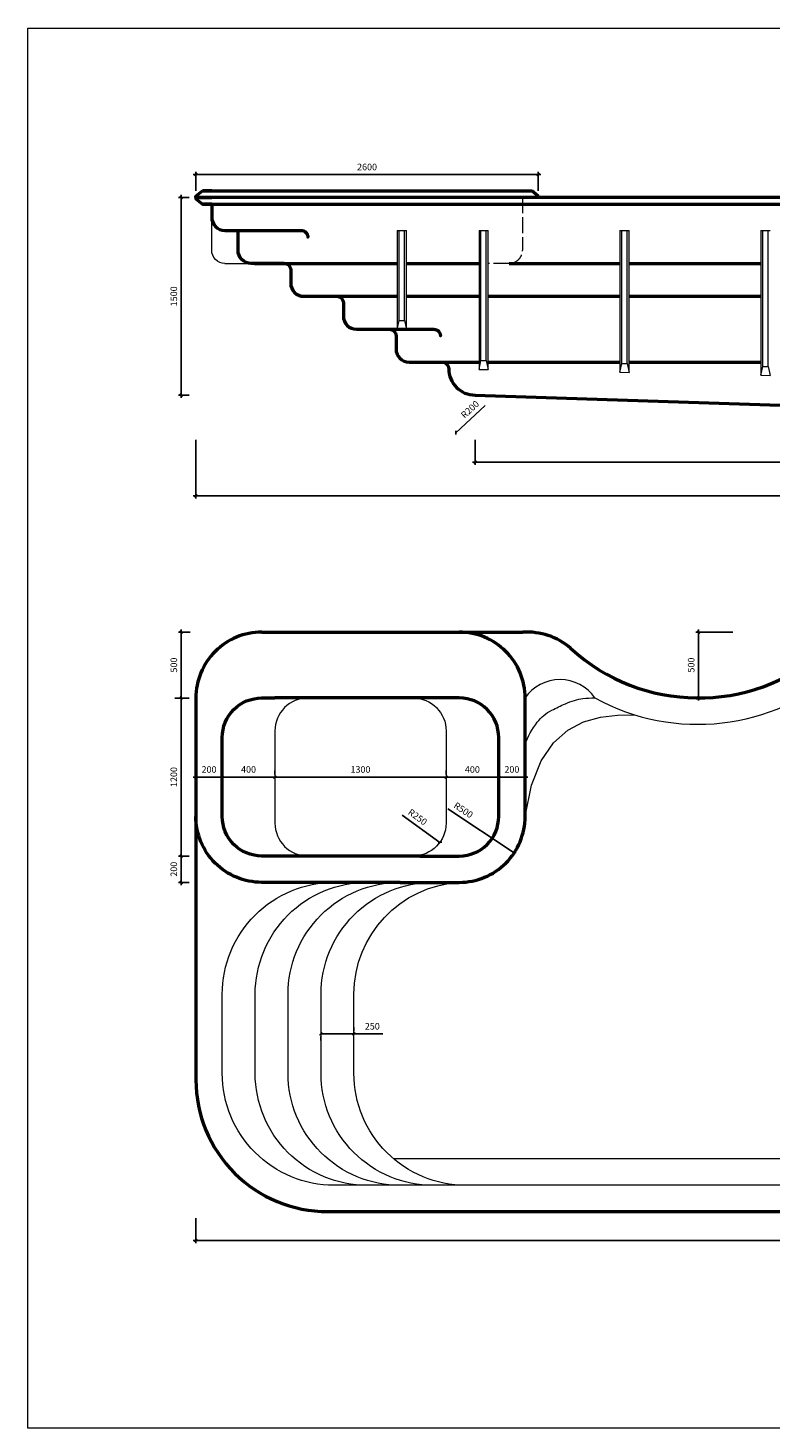
# Model space of a CAD drawing. Units: millimetres. Extents: x 0 to 20542, y -32 to 10631.
# Drawn here: x 0 to 5635, y 0 to 10631 of the extents above; entities that cross this region are included whole.
import ezdxf

# ---------------------------------------------------------------- set-up
doc = ezdxf.new("R2010")
doc.units = ezdxf.units.MM
doc.linetypes.add('ACAD_ISO02W100', pattern=[15, 12, -3])
for name, color, linetype, lineweight in [('009', 51, 'Continuous', 9), ('02', 7, 'Continuous', 20), ('04', 230, 'Continuous', 50), ('штр', 7, 'ACAD_ISO02W100', 9)]:
    doc.layers.add(name, color=color, linetype=linetype, lineweight=lineweight)
doc.styles.get("Standard").update_dxf_attribs({"font": 'arial.ttf'})
doc.dimstyles.new('ISO-25', dxfattribs={"dimtxt": 2.5, "dimasz": 2.5, "dimexe": 1.25, "dimexo": 0.625, "dimtad": 1, "dimtxsty": 'Standard', "dimcen": 2.5, "dimadec": 0, "dimazin": 0, "dimtfac": 1, "dimtmove": 0, "dimatfit": 3, "dimfxl": 1, "dimarcsym": 0})

# ---------------------------------------------------------------- blocks, each defined once
blk = doc.blocks.new('_Oblique')
at = {"color": 0, "linetype": 'ByBlock', "lineweight": -2}
blk.add_line((-0.5, -0.5), (0.5, 0.5), dxfattribs=at)
blk = doc.blocks.new('*D8')
at = {"layer": '009', "color": 0, "lineweight": -2, "transparency": 16777216}
for p, q in [((3395, 7504), (3395, 7314)), ((12505, 7493), (12505, 7314)), ((3375, 7334), (12525, 7334))]:
    blk.add_line(p, q, dxfattribs=at)
at = {"layer": 'Defpoints', "color": 0, "transparency": 16777216}
for p in [(3395, 7554), (12505, 7543), (12505, 7334)]:
    blk.add_point(p, dxfattribs=at)
at = {"layer": '009', "color": 0, "lineweight": -2, "transparency": 16777216, "xscale": 20, "yscale": 20, "zscale": 20, "rotation": 180}
blk.add_blockref('_Oblique', (3395, 7334), dxfattribs=at)
at = {"layer": '009', "color": 0, "lineweight": -2, "transparency": 16777216, "xscale": 20, "yscale": 20, "zscale": 20}
blk.add_blockref('_Oblique', (12505, 7334), dxfattribs=at)
at = {"layer": '009', "color": 0, "transparency": 16777216, "insert": (7950, 7385), "char_height": 50, "attachment_point": 5}
blk.add_mtext('8800', dxfattribs=at)
blk = doc.blocks.new('*D9')
at = {"layer": '009', "color": 0, "lineweight": -2, "transparency": 16777216}
for p, q in [((1255, 9519), (3895, 9519)), ((1275, 9393), (1275, 9539)), ((3875, 9393), (3875, 9539))]:
    blk.add_line(p, q, dxfattribs=at)
at = {"layer": 'Defpoints', "color": 0, "transparency": 16777216}
for p in [(3875, 9519), (1275, 9343), (3875, 9343)]:
    blk.add_point(p, dxfattribs=at)
at = {"layer": '009', "color": 0, "lineweight": -2, "transparency": 16777216, "xscale": 20, "yscale": 20, "zscale": 20, "rotation": 180}
blk.add_blockref('_Oblique', (1275, 9519), dxfattribs=at)
at = {"layer": '009', "color": 0, "lineweight": -2, "transparency": 16777216, "xscale": 20, "yscale": 20, "zscale": 20}
blk.add_blockref('_Oblique', (3875, 9519), dxfattribs=at)
at = {"layer": '009', "color": 0, "transparency": 16777216, "insert": (2575, 9569), "char_height": 50, "attachment_point": 5}
blk.add_mtext('2600', dxfattribs=at)
blk = doc.blocks.new('*D10')
at = {"layer": '009', "color": 0, "lineweight": -2, "transparency": 16777216}
for p, q in [((1164, 9363), (1164, 7823)), ((1225, 9343), (1144, 9343)), ((1225, 7843), (1144, 7843))]:
    blk.add_line(p, q, dxfattribs=at)
at = {"layer": 'Defpoints', "color": 0, "transparency": 16777216}
for p in [(1275, 9343), (1164, 7843), (1275, 7843)]:
    blk.add_point(p, dxfattribs=at)
at = {"layer": '009', "color": 0, "lineweight": -2, "transparency": 16777216, "xscale": 20, "yscale": 20, "zscale": 20}
for p, rotation in [((1164, 9343), 90), ((1164, 7843), 270)]:
    blk.add_blockref('_Oblique', p, dxfattribs=dict(at, rotation=rotation))
at = {"layer": '009', "color": 0, "transparency": 16777216, "insert": (1114, 8593), "char_height": 50, "attachment_point": 5, "rotation": 90}
blk.add_mtext('1500', dxfattribs=at)
blk = doc.blocks.new('*D11')
at = {"layer": '009', "color": 0, "lineweight": -2, "transparency": 16777216}
for p, q in [((1275, 7504), (1275, 7058)), ((13275, 7493), (13275, 7058)), ((1255, 7078), (13295, 7078))]:
    blk.add_line(p, q, dxfattribs=at)
at = {"layer": 'Defpoints', "color": 0, "transparency": 16777216}
for p in [(1275, 7554), (13275, 7543), (13275, 7078)]:
    blk.add_point(p, dxfattribs=at)
at = {"layer": '009', "color": 0, "lineweight": -2, "transparency": 16777216, "xscale": 20, "yscale": 20, "zscale": 20, "rotation": 180}
blk.add_blockref('_Oblique', (1275, 7078), dxfattribs=at)
at = {"layer": '009', "color": 0, "lineweight": -2, "transparency": 16777216, "xscale": 20, "yscale": 20, "zscale": 20}
blk.add_blockref('_Oblique', (13275, 7078), dxfattribs=at)
at = {"layer": '009', "color": 0, "transparency": 16777216, "insert": (7275, 7128), "char_height": 50, "attachment_point": 5}
blk.add_mtext('12000', dxfattribs=at)
blk = doc.blocks.new('*D18')
at = {"layer": '009', "color": 0, "lineweight": -2, "transparency": 16777216}
blk.add_line((3472, 7764), (3249, 7557), dxfattribs=at)
at = {"layer": 'Defpoints', "color": 0, "transparency": 16777216}
for p in [(3395, 7693), (3249, 7557)]:
    blk.add_point(p, dxfattribs=at)
at = {"layer": '009', "color": 0, "lineweight": -2, "transparency": 16777216, "xscale": 20, "yscale": 20, "zscale": 20, "rotation": 222.8571428571429}
blk.add_blockref('_Oblique', (3249, 7557), dxfattribs=at)
at = {"layer": '009', "color": 0, "transparency": 16777216, "insert": (3361, 7730), "char_height": 50, "attachment_point": 5, "rotation": 42.8571}
blk.add_mtext('R200', dxfattribs=at)
blk = doc.blocks.new('*D19')
at = {"layer": '009', "color": 0, "lineweight": -2, "transparency": 16777216}
for p, q in [((1495, 4943), (1255, 4943)), ((1275, 4993), (1275, 4963)), ((1475, 4993), (1475, 4963))]:
    blk.add_line(p, q, dxfattribs=at)
at = {"layer": 'Defpoints', "color": 0, "transparency": 16777216}
for p in [(1275, 4943), (1275, 4943), (1475, 4943)]:
    blk.add_point(p, dxfattribs=at)
at = {"layer": '009', "color": 0, "lineweight": -2, "transparency": 16777216, "xscale": 20, "yscale": 20, "zscale": 20, "rotation": 180}
blk.add_blockref('_Oblique', (1275, 4943), dxfattribs=at)
at = {"layer": '009', "color": 0, "lineweight": -2, "transparency": 16777216, "xscale": 20, "yscale": 20, "zscale": 20}
blk.add_blockref('_Oblique', (1475, 4943), dxfattribs=at)
at = {"layer": '009', "color": 0, "transparency": 16777216, "insert": (1375, 4994), "char_height": 50, "attachment_point": 5}
blk.add_mtext('200', dxfattribs=at)
blk = doc.blocks.new('*D20')
at = {"layer": '009', "color": 0, "lineweight": -2, "transparency": 16777216}
for p, q in [((1455, 4943), (1895, 4943)), ((1475, 4993), (1475, 4963)), ((1875, 4993), (1875, 4963))]:
    blk.add_line(p, q, dxfattribs=at)
at = {"layer": 'Defpoints', "color": 0, "transparency": 16777216}
for p in [(1475, 4943), (1875, 4943), (1875, 4943)]:
    blk.add_point(p, dxfattribs=at)
at = {"layer": '009', "color": 0, "lineweight": -2, "transparency": 16777216, "xscale": 20, "yscale": 20, "zscale": 20, "rotation": 180}
blk.add_blockref('_Oblique', (1475, 4943), dxfattribs=at)
at = {"layer": '009', "color": 0, "lineweight": -2, "transparency": 16777216, "xscale": 20, "yscale": 20, "zscale": 20}
blk.add_blockref('_Oblique', (1875, 4943), dxfattribs=at)
at = {"layer": '009', "color": 0, "transparency": 16777216, "insert": (1675, 4994), "char_height": 50, "attachment_point": 5}
blk.add_mtext('400', dxfattribs=at)
blk = doc.blocks.new('*D21')
at = {"layer": '009', "color": 0, "lineweight": -2, "transparency": 16777216}
for p, q in [((1855, 4943), (3195, 4943)), ((1875, 4993), (1875, 4963)), ((3175, 4993), (3175, 4963))]:
    blk.add_line(p, q, dxfattribs=at)
at = {"layer": 'Defpoints', "color": 0, "transparency": 16777216}
for p in [(1875, 4943), (3175, 4943), (3175, 4943)]:
    blk.add_point(p, dxfattribs=at)
at = {"layer": '009', "color": 0, "lineweight": -2, "transparency": 16777216, "xscale": 20, "yscale": 20, "zscale": 20, "rotation": 180}
blk.add_blockref('_Oblique', (1875, 4943), dxfattribs=at)
at = {"layer": '009', "color": 0, "lineweight": -2, "transparency": 16777216, "xscale": 20, "yscale": 20, "zscale": 20}
blk.add_blockref('_Oblique', (3175, 4943), dxfattribs=at)
at = {"layer": '009', "color": 0, "transparency": 16777216, "insert": (2525, 4994), "char_height": 50, "attachment_point": 5}
blk.add_mtext('1300', dxfattribs=at)
blk = doc.blocks.new('*D22')
at = {"layer": '009', "color": 0, "lineweight": -2, "transparency": 16777216}
for p, q in [((3155, 4943), (3595, 4943)), ((3175, 4993), (3175, 4963)), ((3575, 4993), (3575, 4963))]:
    blk.add_line(p, q, dxfattribs=at)
at = {"layer": 'Defpoints', "color": 0, "transparency": 16777216}
for p in [(3175, 4943), (3575, 4943), (3575, 4943)]:
    blk.add_point(p, dxfattribs=at)
at = {"layer": '009', "color": 0, "lineweight": -2, "transparency": 16777216, "xscale": 20, "yscale": 20, "zscale": 20, "rotation": 180}
blk.add_blockref('_Oblique', (3175, 4943), dxfattribs=at)
at = {"layer": '009', "color": 0, "lineweight": -2, "transparency": 16777216, "xscale": 20, "yscale": 20, "zscale": 20}
blk.add_blockref('_Oblique', (3575, 4943), dxfattribs=at)
at = {"layer": '009', "color": 0, "transparency": 16777216, "insert": (3375, 4994), "char_height": 50, "attachment_point": 5}
blk.add_mtext('400', dxfattribs=at)
blk = doc.blocks.new('*D23')
at = {"layer": '009', "color": 0, "lineweight": -2, "transparency": 16777216}
for p, q in [((3555, 4943), (3795, 4943)), ((3575, 4993), (3575, 4963)), ((3775, 4993), (3775, 4963))]:
    blk.add_line(p, q, dxfattribs=at)
at = {"layer": 'Defpoints', "color": 0, "transparency": 16777216}
for p in [(3575, 4943), (3775, 4943), (3775, 4943)]:
    blk.add_point(p, dxfattribs=at)
at = {"layer": '009', "color": 0, "lineweight": -2, "transparency": 16777216, "xscale": 20, "yscale": 20, "zscale": 20, "rotation": 180}
blk.add_blockref('_Oblique', (3575, 4943), dxfattribs=at)
at = {"layer": '009', "color": 0, "lineweight": -2, "transparency": 16777216, "xscale": 20, "yscale": 20, "zscale": 20}
blk.add_blockref('_Oblique', (3775, 4943), dxfattribs=at)
at = {"layer": '009', "color": 0, "transparency": 16777216, "insert": (3675, 4994), "char_height": 50, "attachment_point": 5}
blk.add_mtext('200', dxfattribs=at)
blk = doc.blocks.new('*D24')
at = {"layer": '009', "color": 0, "lineweight": -2, "transparency": 16777216}
for p, q in [((5093, 5523), (5093, 6063)), ((5353, 6043), (5073, 6043)), ((5061, 5543), (5073, 5543))]:
    blk.add_line(p, q, dxfattribs=at)
at = {"layer": 'Defpoints', "color": 0, "transparency": 16777216}
for p in [(5093, 6043), (5403, 6043), (5111, 5543)]:
    blk.add_point(p, dxfattribs=at)
at = {"layer": '009', "color": 0, "lineweight": -2, "transparency": 16777216, "xscale": 20, "yscale": 20, "zscale": 20}
for p, rotation in [((5093, 6043), 90), ((5093, 5543), 270)]:
    blk.add_blockref('_Oblique', p, dxfattribs=dict(at, rotation=rotation))
at = {"layer": '009', "color": 0, "transparency": 16777216, "insert": (5043, 5793), "char_height": 50, "attachment_point": 5, "rotation": 90}
blk.add_mtext('500', dxfattribs=at)
blk = doc.blocks.new('*D25')
at = {"layer": '009', "color": 0, "lineweight": -2, "transparency": 16777216}
for p, q in [((1164, 6063), (1164, 5523)), ((1232, 6043), (1144, 6043)), ((1225, 5543), (1144, 5543))]:
    blk.add_line(p, q, dxfattribs=at)
at = {"layer": 'Defpoints', "color": 0, "transparency": 16777216}
for p in [(1282, 6043), (1164, 5543), (1275, 5543)]:
    blk.add_point(p, dxfattribs=at)
at = {"layer": '009', "color": 0, "lineweight": -2, "transparency": 16777216, "xscale": 20, "yscale": 20, "zscale": 20}
for p, rotation in [((1164, 6043), 90), ((1164, 5543), 270)]:
    blk.add_blockref('_Oblique', p, dxfattribs=dict(at, rotation=rotation))
at = {"layer": '009', "color": 0, "transparency": 16777216, "insert": (1114, 5793), "char_height": 50, "attachment_point": 5, "rotation": 90}
blk.add_mtext('500', dxfattribs=at)
blk = doc.blocks.new('*D26')
at = {"layer": '009', "color": 0, "lineweight": -2, "transparency": 16777216}
for p, q in [((1114, 5543), (1144, 5543)), ((1164, 5563), (1164, 4323)), ((1225, 4343), (1144, 4343))]:
    blk.add_line(p, q, dxfattribs=at)
at = {"layer": 'Defpoints', "color": 0, "transparency": 16777216}
for p in [(1164, 5543), (1164, 4343), (1275, 4343)]:
    blk.add_point(p, dxfattribs=at)
at = {"layer": '009', "color": 0, "lineweight": -2, "transparency": 16777216, "xscale": 20, "yscale": 20, "zscale": 20}
for p, rotation in [((1164, 5543), 90), ((1164, 4343), 270)]:
    blk.add_blockref('_Oblique', p, dxfattribs=dict(at, rotation=rotation))
at = {"layer": '009', "color": 0, "transparency": 16777216, "insert": (1114, 4943), "char_height": 50, "attachment_point": 5, "rotation": 90}
blk.add_mtext('1200', dxfattribs=at)
blk = doc.blocks.new('*D27')
at = {"layer": '009', "color": 0, "lineweight": -2, "transparency": 16777216}
for p, q in [((1164, 4363), (1164, 4123)), ((1214, 4343), (1184, 4343)), ((1225, 4143), (1144, 4143))]:
    blk.add_line(p, q, dxfattribs=at)
at = {"layer": 'Defpoints', "color": 0, "transparency": 16777216}
for p in [(1164, 4343), (1164, 4143), (1275, 4143)]:
    blk.add_point(p, dxfattribs=at)
at = {"layer": '009', "color": 0, "lineweight": -2, "transparency": 16777216, "xscale": 20, "yscale": 20, "zscale": 20}
for p, rotation in [((1164, 4343), 90), ((1164, 4143), 270)]:
    blk.add_blockref('_Oblique', p, dxfattribs=dict(at, rotation=rotation))
at = {"layer": '009', "color": 0, "transparency": 16777216, "insert": (1114, 4243), "char_height": 50, "attachment_point": 5, "rotation": 90}
blk.add_mtext('200', dxfattribs=at)
blk = doc.blocks.new('*D29')
at = {"layer": '009', "color": 0, "lineweight": -2, "transparency": 16777216}
for p, q in [((2225, 2993), (2495, 2993)), ((2475, 3043), (2475, 3013)), ((2475, 2993), (2696, 2993)), ((2225, 2943), (2225, 2973))]:
    blk.add_line(p, q, dxfattribs=at)
at = {"layer": 'Defpoints', "color": 0, "transparency": 16777216}
for p in [(2225, 2993), (2225, 2993), (2475, 2993)]:
    blk.add_point(p, dxfattribs=at)
at = {"layer": '009', "color": 0, "lineweight": -2, "transparency": 16777216, "xscale": 20, "yscale": 20, "zscale": 20, "rotation": 180}
blk.add_blockref('_Oblique', (2225, 2993), dxfattribs=at)
at = {"layer": '009', "color": 0, "lineweight": -2, "transparency": 16777216, "xscale": 20, "yscale": 20, "zscale": 20}
blk.add_blockref('_Oblique', (2475, 2993), dxfattribs=at)
at = {"layer": '009', "color": 0, "transparency": 16777216, "insert": (2615, 3044), "char_height": 50, "attachment_point": 5}
blk.add_mtext('250', dxfattribs=at)
blk = doc.blocks.new('*D31')
at = {"layer": '009', "color": 0, "lineweight": -2, "transparency": 16777216}
for p, q in [((1275, 1593), (1275, 1404)), ((13275, 1593), (13275, 1404)), ((1255, 1424), (13295, 1424))]:
    blk.add_line(p, q, dxfattribs=at)
at = {"layer": 'Defpoints', "color": 0, "transparency": 16777216}
for p in [(1275, 1643), (13275, 1643), (13275, 1424)]:
    blk.add_point(p, dxfattribs=at)
at = {"layer": '009', "color": 0, "lineweight": -2, "transparency": 16777216, "xscale": 20, "yscale": 20, "zscale": 20, "rotation": 180}
blk.add_blockref('_Oblique', (1275, 1424), dxfattribs=at)
at = {"layer": '009', "color": 0, "lineweight": -2, "transparency": 16777216, "xscale": 20, "yscale": 20, "zscale": 20}
blk.add_blockref('_Oblique', (13275, 1424), dxfattribs=at)
at = {"layer": '009', "color": 0, "transparency": 16777216, "insert": (7275, 1475), "char_height": 50, "attachment_point": 5}
blk.add_mtext('12000', dxfattribs=at)
blk = doc.blocks.new('*D33')
at = {"layer": '009', "color": 0, "lineweight": -2, "transparency": 16777216}
blk.add_line((2841, 4654), (3128, 4447), dxfattribs=at)
at = {"layer": 'Defpoints', "color": 0, "transparency": 16777216}
for p in [(2925, 4593), (3128, 4447)]:
    blk.add_point(p, dxfattribs=at)
at = {"layer": '009', "color": 0, "lineweight": -2, "transparency": 16777216, "xscale": 20, "yscale": 20, "zscale": 20, "rotation": 324.2612595478847}
blk.add_blockref('_Oblique', (3128, 4447), dxfattribs=at)
at = {"layer": '009', "color": 0, "transparency": 16777216, "insert": (2955, 4634), "char_height": 50, "attachment_point": 5, "rotation": 324.2613}
blk.add_mtext('R250', dxfattribs=at)
blk = doc.blocks.new('*D35')
at = {"layer": '009', "color": 0, "lineweight": -2, "transparency": 16777216}
blk.add_line((3188, 4701), (3693, 4368), dxfattribs=at)
at = {"layer": 'Defpoints', "color": 0, "transparency": 16777216}
for p in [(3275, 4643), (3693, 4368)]:
    blk.add_point(p, dxfattribs=at)
at = {"layer": '009', "color": 0, "lineweight": -2, "transparency": 16777216, "xscale": 20, "yscale": 20, "zscale": 20, "rotation": 326.632858405627}
blk.add_blockref('_Oblique', (3693, 4368), dxfattribs=at)
at = {"layer": '009', "color": 0, "transparency": 16777216, "insert": (3303, 4686), "char_height": 50, "attachment_point": 5, "rotation": 326.6329}
blk.add_mtext('R500', dxfattribs=at)

msp = doc.modelspace()

# ---------------------------------------------------------------- linework, layer by layer
at = {"layer": '009'}
msp.add_lwpolyline([(20541.9, 0), (0, 0), (0, 10630.5), (20541.9, 10630.5)], close=True, dxfattribs=at)
at = {"layer": '02'}
for points in [[(1275.3, 9343.3), (1275.3, 9353.3)], [(1275.3, 9343.3), (1275.3, 9333.3)], [(1275.3, 9343.3), (1275.3, 9333.3)], [(3875.3, 9353.3), (3875.3, 9343.3)], [(2803.6, 9093.3), (2803.6, 8343.3), (2873.6, 8343.3), (2873.6, 9043.3), (2873.6, 9093.3)], [(2803.6, 9093.3), (2873.6, 9093.3)], [(2818.6, 8410.5), (2818.6, 9093.3)], [(2858.6, 8410.5), (2858.6, 9093.3)], [(3425.3, 9093.3), (3425.3, 8038.5)], [(3425.3, 9093.3), (3495.3, 9093.3)], [(3440.3, 8105.7), (3440.3, 9093.3)], [(3480.3, 8105.7), (3480.3, 9093.3)], [(3495.3, 8037.1), (3495.3, 8543.3), (3495.3, 9093.3)], [(4495.3, 9093.3), (4495.3, 8016.3)], [(4495.3, 9093.3), (4565.3, 9093.3)], [(4510.3, 8083.4), (4510.3, 9093.3)], [(4550.3, 8083.4), (4550.3, 9093.3)], [(4565.3, 8014.8), (4565.3, 8543.3), (4565.3, 9093.3)], [(5565.3, 9093.3), (5565.3, 7994)], [(5565.3, 9093.3), (5635.3, 9093.3)], [(5580.3, 8061.2), (5580.3, 9093.3)], [(5620.3, 8061.2), (5620.3, 9093.3)], [(1495.3, 8843.3), (1695.2, 8843.3)], [(2803.6, 8343.3), (2818.6, 8410.5), (2858.6, 8410.5), (2873.6, 8343.3)], [(3425.3, 8038.5), (3440.3, 8105.7), (3480.3, 8105.7), (3495.3, 8037.1)], [(4495.3, 8016.3), (4510.3, 8083.4), (4550.3, 8083.4), (4565.3, 8014.8)], [(3425.3, 8038.5), (3495.3, 8037.1)], [(4495.3, 8016.3), (4565.3, 8014.8)], [(5565.3, 7994), (5580.3, 8061.2), (5620.3, 8061.2), (5635.3, 7992.5)], [(5565.3, 7994), (5635.3, 7992.5)], [(1775.3, 5543.3), (2975.3, 5543.3)], [(3775.3, 4643.3), (3823.8, 4882.3), (3897, 5066.8), (3990.3, 5203.8), (4099.5, 5300), (4219.9, 5362.5), (4347.2, 5398.2), (4477, 5413.9), (4604.7, 5416.5)]]:
    msp.add_lwpolyline(points, dxfattribs=at)
for points in [[(1495.3, 8843.3, -0.4142136), (1395.3, 8943.3), (1395.3, 9193.3)], [(2125.3, 5543.3), (2125.3, 5543.3, 0.4142136), (1875.3, 5293.3), (1875.3, 4685.5)], [(2925.3, 5543.3), (2925.3, 5543.3, -0.4142136), (3175.3, 5293.3), (3175.3, 4785.2)], [(3775.3, 5191.2, -0.0801652), (3867.8, 5359.4, -0.1087968), (3977.4, 5450.1, -0.017106), (4081.2, 5499, -0.0263745), (4151, 5524.8, -0.0453842), (4214.7, 5538.3, -0.0323982), (4305.7, 5543.3)], [(13075.3, 5043.3), (13075.3, 2643.3, -0.4142136), (12275.3, 1843.3), (2325.3, 1843.3, -0.4142136), (1475.3, 2693.3), (1475.3, 3293.3, -0.4142136), (2325.3, 4143.3), (2575.3, 4143.3)], [(12875.3, 5093.3), (12875.3, 2543.3), (12875.3, 2543.3, -0.4142136), (12375.3, 2043.3), (2777.6, 2043.3), (2777.6, 2043.3)], [(3175.3, 4785.2), (3175.3, 4593.3, -0.4129302), (2926.4, 4343.3), (2926.4, 4343.3)], [(1875.3, 4685.5), (1875.3, 4593.3, 0.4142136), (2125.3, 4343.3), (2125.3, 4343.3)], [(3325.3, 1843.3), (2575.3, 1843.3, -0.4142136), (1725.3, 2693.3), (1725.3, 3293.3, -0.4142136), (2575.3, 4143.3), (2575.3, 4143.3)], [(3325.3, 1843.3), (2825.3, 1843.3, -0.4142136), (1975.3, 2693.3), (1975.3, 3293.3, -0.4142136), (2825.3, 4143.3)], [(3325.3, 1843.3), (3075.3, 1843.3, -0.4142136), (2225.3, 2693.3), (2225.3, 3293.3, -0.4142136), (3075.3, 4143.3), (3118, 4143.3)], [(3325.3, 1843.3), (3325.3, 1843.3, -0.4142136), (2475.3, 2693.3), (2475.3, 3293.3, -0.3957931), (3275.3, 4143.3), (3275.3, 4143.3)]]:
    msp.add_lwpolyline(points, format="xyb", dxfattribs=at)
for centre, radius, start, end in [((5087.2, 6970), 1626.8, 241.28542, 311.73344), ((4040.5, 5361.2), 321.7, 34.47627, 145.52373)]:
    msp.add_arc(centre, radius, start, end, dxfattribs=at)
at = {"layer": '04'}
for points in [[(1275.3, 9343.3), (1275.3, 9353.3), (1325.3, 9393.3)], [(1325.3, 9393.3), (3825.3, 9393.3)], [(1395.3, 9393.3), (1325.3, 9393.3), (1325.3, 9393.3)], [(3755.3, 9393.3), (3825.3, 9393.3), (3825.3, 9393.3)], [(3875.3, 9343.3), (3875.3, 9353.3), (3825.3, 9393.3)], [(1275.3, 9343.3), (1395.3, 9343.3)], [(1275.3, 9343.3), (1395.3, 9343.3)], [(1275.3, 9343.3), (1275.3, 9333.3), (1325.3, 9293.3)], [(13275.3, 9333.3), (13275.3, 9343.3), (1275.3, 9343.3)], [(1325.3, 9293.3), (13225.3, 9293.3)], [(1395.3, 9293.3), (1325.3, 9293.3), (1325.3, 9293.3)], [(1945.3, 8843.3), (2803.6, 8843.3)], [(2873.6, 8843.3), (3012, 8843.3)], [(3012, 8843.3), (3425.3, 8843.3)], [(3655.3, 8843.3), (4495.3, 8843.3)], [(4565.3, 8843.3), (5565.3, 8843.3)], [(2345.3, 8593.3), (2803.6, 8593.3)], [(2873.6, 8593.3), (3012, 8593.3)], [(3012, 8593.3), (3425.3, 8593.3)], [(3495.3, 8593.3), (4495.3, 8593.3)], [(4565.3, 8593.3), (5565.3, 8593.3)], [(3145.3, 8093.3), (3425.3, 8093.3)], [(3495.3, 8093.3), (4495.3, 8093.3)], [(4565.3, 8093.3), (5565.3, 8093.3)], [(3395.3, 7843.3), (12505.3, 7543.3)], [(1775.3, 6043.3), (3758.2, 6042.1)], [(3275.3, 5543.3), (1875.3, 5543.3)], [(2825.3, 4143.3), (3275.3, 4143.3)]]:
    msp.add_lwpolyline(points, dxfattribs=at)
for points in [[(1395.3, 9293.3), (1395.3, 9193.3, 0.4142136), (1495.3, 9093.3), (2075.1, 9093.3, -0.4142136), (2125.1, 9043.3), (2125.1, 9043.3)], [(1945.3, 8843.3), (1945.3, 8843.3), (1695.2, 8843.3, -0.4142136), (1595.2, 8943.3), (1595.2, 9093.3)], [(1720.3, 8843.3), (1945.3, 8843.3, -0.4142136), (1995.3, 8793.3), (1995.3, 8693.3, 0.4142136), (2095.3, 8593.3), (2345.3, 8593.3, -0.4142136), (2395.3, 8543.3), (2395.3, 8443.3, 0.4142136), (2495.3, 8343.3), (2795.3, 8343.3), (2795.3, 8343.3)], [(2645.3, 8343.3), (2745.3, 8343.3, -0.4142136), (2795.3, 8293.3), (2795.3, 8268.3)], [(2795.3, 8343.3), (3082, 8343.3, -0.4142136), (3132, 8293.3), (3132, 8293.3)], [(2795.3, 8293.3), (2795.3, 8193.3, 0.4142136), (2895.3, 8093.3), (3145.3, 8093.3, -0.4142136), (3195.3, 8043.3), (3195.3, 8043.3, 0.4142136), (3395.3, 7843.3), (3395.3, 7843.3), (3395.3, 7843.3), (3395.3, 7843.3), (3395.3, 7843.3)], [(1775.3, 6043.3, 0.4142136), (1275.3, 5543.3), (1275.3, 2643.3, 0.4142136), (2275.3, 1643.3), (12275.3, 1643.3, 0.4142136), (13275.3, 2643.3), (13275.3, 5043.3)], [(3275.3, 4143.3, 0.4142136), (3775.3, 4643.3), (3775.3, 5543.3, 0.4142136), (3275.3, 6043.3), (3275.3, 6043.3)], [(4120.9, 5920.3, 0.1989124), (3758.2, 6042.1)], [(2975.3, 4343.3), (2975.3, 4343.3), (1775.3, 4343.3, -0.4142136), (1475.3, 4643.3), (1475.3, 5243.3, -0.4142136), (1775.3, 5543.3), (1875.3, 5543.3)], [(2975.3, 4343.3), (2975.3, 4343.3), (2975.3, 4343.3), (2975.3, 4343.3), (2975.3, 4343.3), (3275.3, 4343.3, 0.4142136), (3575.3, 4643.3), (3575.3, 5243.3, 0.4142136), (3275.3, 5543.3), (3275.3, 5543.3)], [(2826.3, 4143.3), (1775.3, 4143.3, -0.4142136), (1275.3, 4643.3), (1275.3, 4550.1)]]:
    msp.add_lwpolyline(points, format="xyb", dxfattribs=at)
msp.add_arc((5093.1, 6985), 1441.6, 227.59834, 311.00265, dxfattribs=at)
at = {"layer": 'штр', "ltscale": 10}
msp.add_lwpolyline([(3755.3, 9343.3), (3755.3, 9343.3), (3755.3, 8943.3, -0.4142136), (3655.3, 8843.3), (3495.3, 8843.3)], format="xyb", dxfattribs=at)

# ---------------------------------------------------------------- dimensions: what is measured, and where the dimension line sits
at = {"layer": '009'}
for base, p1, p2, picture, middle in [((3875.3, 9518.5), (1275.3, 9343.3), (3875.3, 9343.3), '*D9', (2575.3, 9569.1)), ((13275.3, 7077.8), (1275.3, 7553.7), (13275.3, 7543.3), '*D11', (7275.3, 7128.3)), ((1275.3, 4943.3), (1475.3, 4943.3), (1275.3, 4943.3), '*D19', (1375.3, 4993.8)), ((1875.3, 4943.3), (1475.3, 4943.3), (1875.3, 4943.3), '*D20', (1675.3, 4993.8)), ((3175.3, 4943.3), (1875.3, 4943.3), (3175.3, 4943.3), '*D21', (2525.3, 4993.9)), ((3575.3, 4943.3), (3175.3, 4943.3), (3575.3, 4943.3), '*D22', (3375.3, 4993.8)), ((3775.3, 4943.3), (3575.3, 4943.3), (3775.3, 4943.3), '*D23', (3675.3, 4993.8)), ((13275.3, 1424.3), (1275.3, 1643.3), (13275.3, 1643.3), '*D31', (7275.3, 1474.8))]:
    dim = msp.add_linear_dim(base=base, p1=p1, p2=p2, dimstyle='ISO-25', override={"dimtxt": 50, "dimasz": 20, "dimexe": 20, "dimexo": 50, "dimgap": 25, "dimdec": 0, "dimblk1": 'Oblique', "dimblk2": 'Oblique', "dimsah": 1, "dimdle": 20}, dxfattribs=at)
    dim.commit()
    dim.dimension.update_dxf_attribs({"geometry": picture, "text_midpoint": middle})
for base, p1, p2, picture, middle in [((1164.1, 7843.3), (1275.3, 9343.3), (1275.3, 7843.3), '*D10', (1113.6, 8593.3)), ((1164.1, 5543.3), (1282.3, 6043.3), (1275.3, 5543.3), '*D25', (1113.6, 5793.3)), ((5093.1, 6043.3), (5110.8, 5543.3), (5403.1, 6043.3), '*D24', (5042.5, 5793.3)), ((1164.1, 4343.3), (1164.1, 5543.3), (1275.3, 4343.3), '*D26', (1113.6, 4943.3)), ((1164.1, 4143.3), (1164.1, 4343.3), (1275.3, 4143.3), '*D27', (1113.6, 4243.3))]:
    dim = msp.add_linear_dim(base=base, p1=p1, p2=p2, angle=90, dimstyle='ISO-25', override={"dimtxt": 50, "dimasz": 20, "dimexe": 20, "dimexo": 50, "dimgap": 25, "dimdec": 0, "dimblk1": 'Oblique', "dimblk2": 'Oblique', "dimsah": 1, "dimdle": 20}, dxfattribs=at)
    dim.commit()
    dim.dimension.update_dxf_attribs({"geometry": picture, "text_midpoint": middle})
for center, mpoint, picture, middle in [((3395.3, 7693.2), (3248.7, 7557.2), '*D18', (3395.3, 7693.2)), ((2925.3, 4593.3), (3128.2, 4447.3), '*D33', (2925.3, 4593.3)), ((3275.3, 4643.3), (3692.9, 4368.3), '*D35', (3275.3, 4643.3))]:
    dim = msp.add_radius_dim(center=center, mpoint=mpoint, dimstyle='ISO-25', override={"dimtxt": 50, "dimasz": 20, "dimexe": 20, "dimexo": 50, "dimgap": 25, "dimdec": 0, "dimblk1": 'Oblique', "dimblk2": 'Oblique', "dimsah": 1, "dimdle": 20}, dxfattribs=at)
    dim.commit()
    dim.dimension.update_dxf_attribs({"geometry": picture, "text_midpoint": middle, "dimtype": 164})
dim = msp.add_linear_dim(base=(12505.3, 7334.1), p1=(3395.3, 7553.7), p2=(12505.3, 7543.3), text='8800', dimstyle='ISO-25', override={"dimtxt": 50, "dimasz": 20, "dimexe": 20, "dimexo": 50, "dimgap": 25, "dimdec": 0, "dimblk1": 'Oblique', "dimblk2": 'Oblique', "dimsah": 1, "dimdle": 20}, dxfattribs=at)
dim.commit()
dim.dimension.update_dxf_attribs({"geometry": '*D8', "text_midpoint": (7950.3, 7384.6)})
dim = msp.add_linear_dim(base=(2225.3, 2993.3), p1=(2475.3, 2993.3), p2=(2225.3, 2993.3), dimstyle='ISO-25', override={"dimtxt": 50, "dimasz": 20, "dimexe": 20, "dimexo": 50, "dimgap": 25, "dimdec": 0, "dimblk1": 'Oblique', "dimblk2": 'Oblique', "dimsah": 1, "dimdle": 20}, dxfattribs=at)
dim.commit()
dim.dimension.update_dxf_attribs({"geometry": '*D29', "text_midpoint": (2615.3, 2993.3), "dimtype": 160})

doc.saveas('drawing.dxf')
